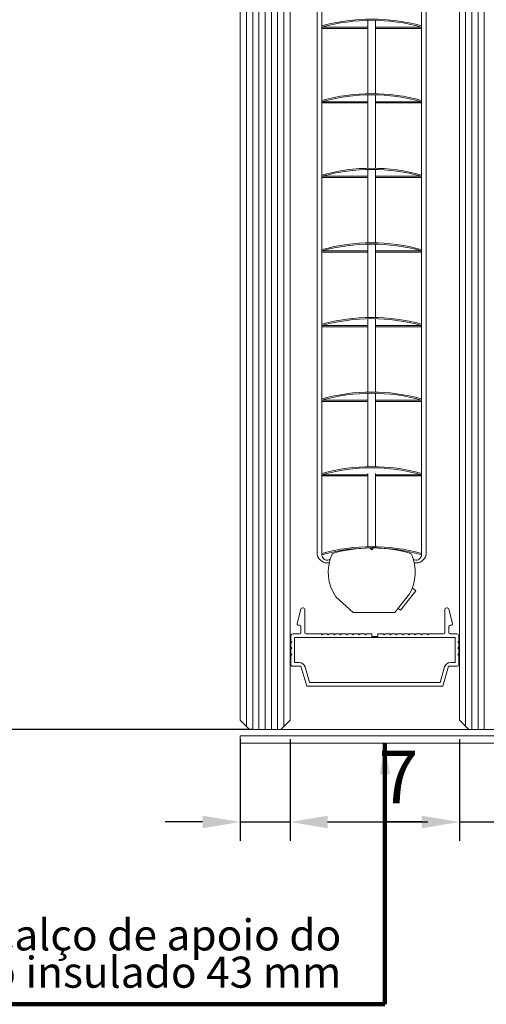
# Model space of a CAD drawing. Units: inches. Extents: x 242 to 1423, y 140 to 995.
# Drawn here: x 443 to 518, y 463 to 621 of the extents above; entities that cross this region are included whole.
import ezdxf

# ---------------------------------------------------------------- set-up
doc = ezdxf.new("R2010")
doc.units = ezdxf.units.IN
doc.header["$MEASUREMENT"] = 0
doc.layers.get('Defpoints').update_dxf_attribs({"lineweight": 0})
for name, color, linetype, lineweight in [('1048', 7, 'Continuous', 0), ('IN_VISTA', 7, 'Continuous', 0), ('Level 1', 7, 'Continuous', 0), ('SL-caixilho', 3, 'Continuous', 0)]:
    doc.layers.add(name, color=color, linetype=linetype, lineweight=lineweight)
doc.styles.add('BTML_SansSerif', font='sanss___.ttf')
doc.styles.add('isocp.shx', font='isocp.shx')
doc.styles.add('QMD', font='romans.shx')
doc.dimstyles.new('BTML_1-1', dxfattribs={"dimtxt": 0.0025, "dimasz": 0.0025, "dimexe": 0.001, "dimexo": 0.001, "dimgap": 0.001, "dimtad": 1, "dimlfac": 1000, "dimtxsty": 'BTML_SansSerif', "dimcen": 0.003, "dimclrd": 256, "dimclre": 256, "dimclrt": 7, "dimazin": 2, "dimtfac": 1, "dimtmove": 0, "dimatfit": 3, "dimfxl": 1, "dimtolj": 1, "dimlwd": -1, "dimlwe": -1, "dimarcsym": 0})
doc.dimstyles.get("Standard").update_dxf_attribs({"dimscale": 2, "dimtxt": 5, "dimasz": 3.571429, "dimexe": 1.785714, "dimexo": 1.785714, "dimgap": 1.785714, "dimtad": 1, "dimdec": 1, "dimzin": 12, "dimdsep": 46, "dimtxsty": 'isocp.shx', "dimcen": 0.09, "dimclrd": 6, "dimclre": 6, "dimclrt": 7, "dimazin": 2, "dimtfac": 1, "dimtdec": 1, "dimtmove": 0, "dimatfit": 0, "dimfxl": 1, "dimtolj": 1, "dimtzin": 12, "dimlwd": -1, "dimlwe": -1, "dimarcsym": 0})

# ---------------------------------------------------------------- blocks, each defined once
blk = doc.blocks.new('*D465')
at = {"linetype": 'Continuous'}
for p, q in [((477.91, 767.15), (436.93, 767.15)), ((438.93, 762.17), (438.93, 512.23)), ((480.4, 507.24), (436.93, 507.24))]:
    blk.add_line(p, q, dxfattribs=at)
at = {"linetype": 'Continuous', "lineweight": 0}
for points in [[(438.1, 762.17), (439.76, 762.17), (438.93, 767.15)], [(438.1, 512.23), (439.76, 512.23), (438.93, 507.24)]]:
    blk.add_solid(points, dxfattribs=at)
at = {"layer": 'Defpoints', "color": 0, "linetype": 'Continuous', "lineweight": 0}
for p in [(479.9, 767.15), (438.93, 507.24), (482.39, 507.24)]:
    blk.add_point(p, dxfattribs=at)
at = {"color": 7, "linetype": 'Continuous', "insert": (431.79, 637.2), "char_height": 9.9656, "attachment_point": 5, "rotation": 90, "style": 'BTML_SansSerif'}
blk.add_mtext('\\A1;Altura do vidro', dxfattribs=at)
blk = doc.blocks.new('*D471')
at = {"color": 6, "linetype": 'Continuous'}
for p, q in [((478.4, 505.73), (478.4, 489.43)), ((486.37, 505.73), (486.37, 489.43)), ((472.37, 492.44), (466.35, 492.44)), ((478.4, 492.44), (486.37, 492.44)), ((492.4, 492.44), (508.46, 492.44))]:
    blk.add_line(p, q, dxfattribs=at)
at = {"color": 6, "linetype": 'Continuous', "lineweight": 0}
for points in [[(472.37, 493.44), (472.37, 491.43), (478.4, 492.44)], [(492.4, 493.44), (492.4, 491.43), (486.37, 492.44)]]:
    blk.add_solid(points, dxfattribs=at)
at = {"layer": 'Defpoints', "color": 0, "linetype": 'Continuous', "lineweight": 0}
for p in [(478.4, 508.74), (486.37, 508.74), (486.37, 492.44)]:
    blk.add_point(p, dxfattribs=at)
at = {"color": 7, "linetype": 'Continuous', "insert": (503.76, 499.67), "char_height": 8.438, "attachment_point": 5, "style": 'isocp.shx'}
blk.add_mtext('\\A1;7', dxfattribs=at)
blk = doc.blocks.new('*D472')
at = {"color": 6, "linetype": 'Continuous'}
for p, q in [((513.51, 505.73), (513.51, 489.43)), ((521.49, 505.73), (521.49, 489.43)), ((507.49, 492.44), (501.46, 492.44)), ((513.51, 492.44), (521.49, 492.44)), ((527.51, 492.44), (543.57, 492.44))]:
    blk.add_line(p, q, dxfattribs=at)
at = {"color": 6, "linetype": 'Continuous', "lineweight": 0}
for points in [[(507.49, 493.44), (507.49, 491.43), (513.51, 492.44)], [(527.51, 493.44), (527.51, 491.43), (521.49, 492.44)]]:
    blk.add_solid(points, dxfattribs=at)
at = {"layer": 'Defpoints', "color": 0, "linetype": 'Continuous', "lineweight": 0}
for p in [(513.51, 508.74), (521.49, 508.74), (521.49, 492.44)]:
    blk.add_point(p, dxfattribs=at)
at = {"color": 7, "linetype": 'Continuous', "insert": (538.87, 499.67), "char_height": 8.438, "attachment_point": 5, "style": 'isocp.shx'}
blk.add_mtext('\\A1;7', dxfattribs=at)

msp = doc.modelspace()

# ---------------------------------------------------------------- linework, layer by layer
at = {"color": 7, "linetype": 'Continuous', "lineweight": 0, "ltscale": 25.3125}
for p, q in [((479.901, 507.245, 0), (484.883, 507.245, 0)), ((484.883, 507.245, 0), (515.014, 507.245, 0))]:
    msp.add_line(p, q, dxfattribs=at)
at = {"layer": '1048', "ltscale": 0.025312}
for p, q in [((505.967, 529.965, 0), (506.542, 529.512, 0)), ((487.509, 524.238, 0), (488.127, 526.543, 0)), ((488.748, 522.791, 0), (488.748, 526.453, 0)), ((503.683, 526.69, 0), (504.074, 526.382, 0)), ((511.171, 522.791, 0), (511.171, 526.453, 0)), ((512.41, 524.238, 0), (511.792, 526.543, 0)), ((486.805, 522.592, 0), (487.901, 522.592, 0)), ((487.702, 523.987, 0), (487.901, 523.987, 0)), ((488.1, 522.791, 0), (488.1, 523.788, 0)), ((491.339, 522.592, 0), (488.947, 522.592, 0)), ((491.489, 522.442, 0), (491.339, 522.592, 0)), ((491.489, 522.442, 0), (491.638, 522.592, 0)), ((492.336, 522.592, 0), (491.638, 522.592, 0)), ((492.485, 522.442, 0), (492.336, 522.592, 0)), ((492.485, 522.442, 0), (492.635, 522.592, 0)), ((493.332, 522.592, 0), (492.635, 522.592, 0)), ((493.482, 522.442, 0), (493.332, 522.592, 0)), ((493.482, 522.442, 0), (493.631, 522.592, 0)), ((494.329, 522.592, 0), (493.631, 522.592, 0)), ((494.478, 522.442, 0), (494.329, 522.592, 0)), ((494.478, 522.442, 0), (494.628, 522.592, 0)), ((495.325, 522.592, 0), (494.628, 522.592, 0)), ((495.475, 522.442, 0), (495.325, 522.592, 0)), ((495.475, 522.442, 0), (495.624, 522.592, 0)), ((496.322, 522.592, 0), (495.624, 522.592, 0)), ((496.471, 522.442, 0), (496.322, 522.592, 0)), ((496.471, 522.442, 0), (496.621, 522.592, 0)), ((497.319, 522.592, 0), (496.621, 522.592, 0)), ((497.468, 522.442, 0), (497.319, 522.592, 0)), ((497.468, 522.442, 0), (497.618, 522.592, 0)), ((498.315, 522.592, 0), (497.618, 522.592, 0)), ((498.465, 522.442, 0), (498.315, 522.592, 0)), ((498.465, 522.442, 0), (498.614, 522.592, 0)), ((499.461, 522.592, 0), (498.614, 522.592, 0)), ((499.461, 522.193, 0), (499.461, 522.592, 0)), ((500.458, 522.592, 0), (501.305, 522.592, 0)), ((500.458, 522.193, 0), (500.458, 522.592, 0)), ((501.454, 522.442, 0), (501.305, 522.592, 0)), ((501.454, 522.442, 0), (501.604, 522.592, 0)), ((501.604, 522.592, 0), (502.301, 522.592, 0)), ((502.451, 522.442, 0), (502.301, 522.592, 0)), ((502.451, 522.442, 0), (502.6, 522.592, 0)), ((502.6, 522.592, 0), (503.298, 522.592, 0)), ((503.447, 522.442, 0), (503.298, 522.592, 0)), ((503.447, 522.442, 0), (503.597, 522.592, 0)), ((503.597, 522.592, 0), (504.294, 522.592, 0)), ((504.444, 522.442, 0), (504.294, 522.592, 0)), ((504.444, 522.442, 0), (504.593, 522.592, 0)), ((504.593, 522.592, 0), (505.291, 522.592, 0)), ((505.441, 522.442, 0), (505.291, 522.592, 0)), ((505.441, 522.442, 0), (505.59, 522.592, 0)), ((505.59, 522.592, 0), (506.288, 522.592, 0)), ((506.437, 522.442, 0), (506.288, 522.592, 0)), ((506.437, 522.442, 0), (506.587, 522.592, 0)), ((506.587, 522.592, 0), (507.284, 522.592, 0)), ((507.434, 522.442, 0), (507.284, 522.592, 0)), ((507.434, 522.442, 0), (507.583, 522.592, 0)), ((507.583, 522.592, 0), (508.281, 522.592, 0)), ((508.43, 522.442, 0), (508.281, 522.592, 0)), ((508.43, 522.442, 0), (508.58, 522.592, 0)), ((508.58, 522.592, 0), (510.971, 522.592, 0)), ((511.819, 522.791, 0), (511.819, 523.788, 0)), ((512.217, 523.987, 0), (512.018, 523.987, 0)), ((513.114, 522.592, 0), (512.018, 522.592, 0)), ((486.506, 521.446, 0), (486.506, 522.293, 0)), ((486.655, 521.296, 0), (486.506, 521.446, 0)), ((486.655, 521.296, 0), (486.506, 521.147, 0)), ((486.506, 520.449, 0), (486.506, 521.147, 0)), ((487.104, 518.008, 0), (487.104, 521.994, 0)), ((487.104, 521.994, 0), (512.815, 521.994, 0)), ((499.461, 522.193, 0), (500.458, 522.193, 0)), ((512.815, 518.008, 0), (512.815, 521.994, 0)), ((513.264, 521.296, 0), (513.413, 521.446, 0)), ((513.264, 521.296, 0), (513.413, 521.147, 0)), ((513.413, 521.446, 0), (513.413, 522.293, 0)), ((513.413, 520.449, 0), (513.413, 521.147, 0)), ((486.655, 520.3, 0), (486.506, 520.449, 0)), ((486.655, 520.3, 0), (486.506, 520.15, 0)), ((486.506, 519.453, 0), (486.506, 520.15, 0)), ((486.655, 519.303, 0), (486.506, 519.453, 0)), ((513.264, 520.3, 0), (513.413, 520.449, 0)), ((513.264, 520.3, 0), (513.413, 520.15, 0)), ((513.264, 519.303, 0), (513.413, 519.453, 0)), ((513.413, 519.453, 0), (513.413, 520.15, 0)), ((486.655, 519.303, 0), (486.506, 519.154, 0)), ((486.506, 517.709, 0), (486.506, 519.154, 0)), ((487.104, 518.008, 0), (487.83, 518.008, 0)), ((512.815, 518.008, 0), (512.089, 518.008, 0)), ((513.264, 519.303, 0), (513.413, 519.154, 0)), ((513.413, 517.709, 0), (513.413, 519.154, 0)), ((486.805, 517.41, 0), (488.131, 517.41, 0)), ((489.045, 514.221, 0), (488.131, 517.41, 0)), ((489.496, 514.819, 0), (488.788, 517.286, 0)), ((510.423, 514.819, 0), (511.131, 517.286, 0)), ((510.874, 514.221, 0), (511.788, 517.41, 0)), ((513.114, 517.41, 0), (511.788, 517.41, 0)), ((489.496, 514.819, 0), (510.423, 514.819, 0)), ((489.045, 514.221, 0), (510.874, 514.221, 0))]:
    msp.add_line(p, q, dxfattribs=at)
for centre, radius, start, end in [((488.432, 526.461, 0), 0.316, 358.56907, 165), ((511.487, 526.461, 0), 0.316, 15, 181.43093), ((487.702, 524.186, 0), 0.199, 165, 270), ((512.217, 524.186, 0), 0.199, 270, 15), ((486.805, 522.293, 0), 0.299, 90, 180), ((487.901, 523.788, 0), 0.199, 360, 90), ((487.901, 522.791, 0), 0.199, 270, 360), ((488.947, 522.791, 0), 0.199, 180, 270), ((510.971, 522.791, 0), 0.199, 270, 360), ((512.018, 523.788, 0), 0.199, 90, 180), ((512.018, 522.791, 0), 0.199, 180, 270), ((513.114, 522.293, 0), 0.299, 360, 90), ((487.83, 517.011, 0), 0.997, 16, 90), ((512.089, 517.011, 0), 0.997, 90, 164), ((486.805, 517.709, 0), 0.299, 180, 270), ((513.114, 517.709, 0), 0.299, 270, 360)]:
    msp.add_arc(centre, radius, start, end, dxfattribs=at)
at = {"layer": 'IN_VISTA', "ltscale": 0.025312}
for p, q in [((490.745, 680.069, 0), (490.745, 608.855, 0)), ((491.492, 680.069, 0), (491.492, 608.855, 0)), ((507.437, 680.069, 0), (507.437, 608.855, 0)), ((508.184, 680.069, 0), (508.184, 608.855, 0)), ((498.842, 620.959, 0), (498.842, 609.2, 0)), ((500.087, 620.959, 0), (500.087, 609.2, 0)), ((498.842, 619.87, 0), (491.492, 619.87, 0)), ((498.842, 619.67, 0), (491.492, 619.67, 0)), ((507.437, 619.87, 0), (500.087, 619.87, 0)), ((507.437, 619.67, 0), (500.087, 619.67, 0)), ((498.842, 609.733, 0), (498.842, 609.2, 0)), ((500.087, 609.733, 0), (500.087, 609.2, 0)), ((490.745, 608.855, 0), (490.745, 535.281, 0)), ((491.492, 608.855, 0), (491.492, 535.281, 0)), ((498.842, 607.911, 0), (491.492, 607.911, 0)), ((498.842, 609, 0), (498.842, 597.241, 0)), ((500.087, 609, 0), (500.087, 597.241, 0)), ((507.437, 607.911, 0), (500.087, 607.911, 0)), ((507.437, 608.855, 0), (507.437, 535.281, 0)), ((508.184, 608.855, 0), (508.184, 535.281, 0)), ((498.842, 607.712, 0), (491.492, 607.712, 0)), ((507.437, 607.712, 0), (500.087, 607.712, 0)), ((498.842, 597.042, 0), (498.842, 585.282, 0)), ((500.087, 597.042, 0), (500.087, 585.282, 0)), ((498.842, 595.952, 0), (491.492, 595.952, 0)), ((498.842, 595.753, 0), (491.492, 595.753, 0)), ((507.437, 595.952, 0), (500.087, 595.952, 0)), ((507.437, 595.753, 0), (500.087, 595.753, 0)), ((498.842, 585.083, 0), (498.842, 573.324, 0)), ((500.087, 585.083, 0), (500.087, 573.324, 0)), ((498.842, 583.993, 0), (491.492, 583.993, 0)), ((498.842, 583.794, 0), (491.492, 583.794, 0)), ((507.437, 583.993, 0), (500.087, 583.993, 0)), ((507.437, 583.794, 0), (500.087, 583.794, 0)), ((498.842, 573.124, 0), (498.842, 561.365, 0)), ((500.087, 573.124, 0), (500.087, 561.365, 0)), ((498.842, 572.035, 0), (491.492, 572.035, 0)), ((498.842, 571.835, 0), (491.492, 571.835, 0)), ((507.437, 572.035, 0), (500.087, 572.035, 0)), ((507.437, 571.835, 0), (500.087, 571.835, 0)), ((498.842, 561.166, 0), (498.842, 549.406, 0)), ((500.087, 561.166, 0), (500.087, 549.406, 0)), ((498.842, 560.076, 0), (491.492, 560.076, 0)), ((498.842, 559.877, 0), (491.492, 559.877, 0)), ((507.437, 560.076, 0), (500.087, 560.076, 0)), ((507.437, 559.877, 0), (500.087, 559.877, 0)), ((498.842, 548.117, 0), (491.492, 548.117, 0)), ((498.842, 547.918, 0), (491.492, 547.918, 0)), ((498.842, 548.329, 0), (498.842, 536.57, 0)), ((500.087, 548.329, 0), (500.087, 536.57, 0)), ((507.437, 548.117, 0), (500.087, 548.117, 0)), ((507.437, 547.918, 0), (500.087, 547.918, 0)), ((499.464, 536.078, 0), (499.167, 536.375, 0)), ((499.464, 536.078, 0), (499.761, 536.375, 0)), ((503.162, 526.03, 0), (505.506, 529.003, 0)), ((504.074, 526.382, 0), (506.542, 529.512, 0)), ((496.47, 526.03, 0), (493.721, 528.532, 0)), ((496.47, 526.03, 0), (503.162, 526.03, 0))]:
    msp.add_line(p, q, dxfattribs=at)
for centre, radius, start, end in [((499.464, 591.427, 0), 29.738, 74.44946, 105.55054), ((499.464, 591.427, 0), 29.539, 74.34185, 105.65815), ((499.464, 579.468, 0), 29.738, 74.44946, 105.55054), ((499.464, 579.468, 0), 29.539, 74.34185, 105.65815), ((499.464, 567.509, 0), 29.738, 74.44946, 105.55054), ((499.464, 567.509, 0), 29.539, 74.34185, 105.65815), ((499.464, 555.551, 0), 29.738, 74.44946, 105.55054), ((499.464, 555.551, 0), 29.539, 74.34185, 105.65815), ((499.464, 543.592, 0), 29.738, 74.44946, 105.55054), ((499.464, 543.592, 0), 29.539, 74.34185, 105.65815), ((499.464, 531.633, 0), 29.738, 74.44946, 105.55054), ((499.464, 531.633, 0), 29.539, 74.34185, 105.65815), ((499.464, 519.675, 0), 29.738, 74.44946, 105.55054), ((499.464, 519.675, 0), 29.539, 74.34185, 105.65815), ((492.397, 535.664, 0), 1.696, 193.05204, 278.60791), ((499.464, 506.838, 0), 29.738, 74.44946, 105.55054), ((499.464, 506.838, 0), 29.539, 74.34185, 105.65815), ((492.342, 535.281, 0), 0.85, 180, 289.08238), ((499.464, 532.49, 0), 6.976, 156.59448, 214.5772), ((493.52, 535.064, 0), 0.498, 105.61582, 156.59448), ((499.464, 513.795, 0), 22.582, 90.75362, 105.61582), ((499.464, 513.795, 0), 22.582, 74.38418, 90), ((499.464, 532.49, 0), 6.976, 330, 23.40552), ((505.409, 535.064, 0), 0.498, 23.40552, 74.38418), ((506.532, 535.664, 0), 1.696, 261.39209, 346.94796), ((506.587, 535.281, 0), 0.85, 250.91762, 360), ((493.324, 532.441, 0), 2.155, 104.26566, 109.08238), ((505.605, 532.441, 0), 2.155, 70.91762, 75.73434)]:
    msp.add_arc(centre, radius, start, end, dxfattribs=at)
at = {"layer": 'Level 1', "color": 4, "linetype": 'Continuous', "lineweight": 0, "ltscale": 25.3125}
for p, q in [((478.399, 562.794, 0), (478.399, 765.659, 0)), ((482.385, 767.154, 0), (482.385, 562.794, 0)), ((486.371, 765.659, 0), (486.371, 562.794, 0)), ((513.513, 562.794, 0), (513.513, 765.659, 0)), ((517.499, 767.154, 0), (517.499, 562.794, 0)), ((478.399, 562.794, 0), (478.399, 508.739, 0)), ((482.385, 507.245, 0), (482.385, 562.794, 0)), ((486.371, 508.74, 0), (486.371, 562.794, 0)), ((513.513, 562.794, 0), (513.513, 508.739, 0)), ((517.499, 507.245, 0), (517.499, 562.794, 0)), ((479.901, 507.245, 0), (478.406, 508.739, 0)), ((486.406, 508.768, 0), (484.883, 507.245, 0)), ((515.014, 507.245, 0), (513.52, 508.739, 0)), ((519.997, 507.245, 0), (515.014, 507.245, 0))]:
    msp.add_line(p, q, dxfattribs=at)
at = {"layer": 'Level 1', "color": 7, "linetype": 'Continuous', "lineweight": 0, "ltscale": 25.3125}
for p, q in [((479.396, 766.655, 0), (479.396, 562.794, 0)), ((480.392, 767.154, 0), (480.392, 562.794, 0)), ((481.389, 767.154, 0), (481.389, 562.794, 0)), ((483.382, 767.154, 0), (483.382, 562.794, 0)), ((484.378, 767.154, 0), (484.378, 562.794, 0)), ((485.375, 766.655, 0), (485.375, 562.794, 0)), ((514.509, 766.655, 0), (514.509, 562.794, 0)), ((515.506, 767.154, 0), (515.506, 562.794, 0)), ((516.502, 767.154, 0), (516.502, 562.794, 0)), ((479.396, 507.743, 0), (479.396, 562.794, 0)), ((480.392, 507.245, 0), (480.392, 562.794, 0)), ((481.389, 507.245, 0), (481.389, 562.794, 0)), ((483.382, 507.245, 0), (483.382, 562.794, 0)), ((484.378, 507.245, 0), (484.378, 562.794, 0)), ((485.375, 507.743, 0), (485.375, 562.794, 0)), ((514.509, 507.743, 0), (514.509, 562.794, 0)), ((515.506, 507.245, 0), (515.506, 562.794, 0)), ((516.502, 507.245, 0), (516.502, 562.794, 0))]:
    msp.add_line(p, q, dxfattribs=at)
at = {"layer": 'SL-caixilho', "linetype": 'Continuous', "ltscale": 0.025312}
for p, q in [((478.406, 506.232, 0), (528.108, 506.232, 0)), ((478.406, 505.077, 0), (478.406, 506.232, 0)), ((478.406, 505.077, 0), (529.263, 505.077, 0))]:
    msp.add_line(p, q, dxfattribs=at)

# ---------------------------------------------------------------- texts
at = {"color": 3, "linetype": 'Continuous', "lineweight": 0, "insert": (494.59, 476.828, 0), "char_height": 4.98278, "attachment_point": 3, "line_spacing_factor": 0.72, "style": 'QMD'}
msp.add_mtext('Calço de apoio do \\Pvidro insulado 43 mm', dxfattribs=at)

# ---------------------------------------------------------------- dimensions: what is measured, and where the dimension line sits
at = {"linetype": 'Continuous'}
dim = msp.add_linear_dim(base=(438.927, 507.245, 0), p1=(479.901, 767.154, 0), p2=(482.392, 507.245, 0), angle=270, text='Altura do vidro', dimstyle='BTML_1-1', override={"dimtxt": 9.965551, "dimasz": 4.982776, "dimexe": 1.99311, "dimexo": 1.99311, "dimgap": 1.99311, "dimdec": 0, "dimlfac": 25.4, "dimcen": 2.989665, "dimtdec": 0}, dxfattribs=at)
dim.commit()
dim.dimension.update_dxf_attribs({"geometry": '*D465', "text_midpoint": (431.787, 637.199, 0)})
at = {"color": 6, "linetype": 'Continuous'}
for base, p1, p2, picture, middle in [((486.371, 492.438, 0), (478.399, 508.739, 0), (486.371, 508.74, 0), '*D471', (503.759, 492.438, 0)), ((521.485, 492.438, 0), (513.513, 508.739, 0), (521.485, 508.74, 0), '*D472', (538.872, 492.438, 0))]:
    dim = msp.add_linear_dim(base=base, p1=p1, p2=p2, dimstyle='Standard', override={"dimtxt": 4.21875, "dimasz": 3.013393, "dimexe": 1.506696, "dimexo": 1.506696, "dimgap": 1.506696, "dimdec": 0, "dimlfac": 0.84375, "dimcen": 0.075938, "dimtdec": 0}, dxfattribs=at)
    dim.commit()
    dim.dimension.update_dxf_attribs({"geometry": picture, "text_midpoint": middle, "dimtype": 160})

# ---------------------------------------------------------------- leaders
at = {"linetype": 'Continuous', "annotation_type": 0, "has_hookline": 1, "hookline_direction": 1, "text_width": 85.419}
msp.add_leader([(501.566, 505.077, 0), (501.566, 463.208, 0), (496.583, 463.208, 0)], dimstyle='BTML_1-1', override={"dimtxt": 4.982776, "dimasz": 4.982776, "dimgap": 1.99311, "dimclrd": 0, "dimlwd": 65534}, dxfattribs=at)

doc.saveas('drawing.dxf')
